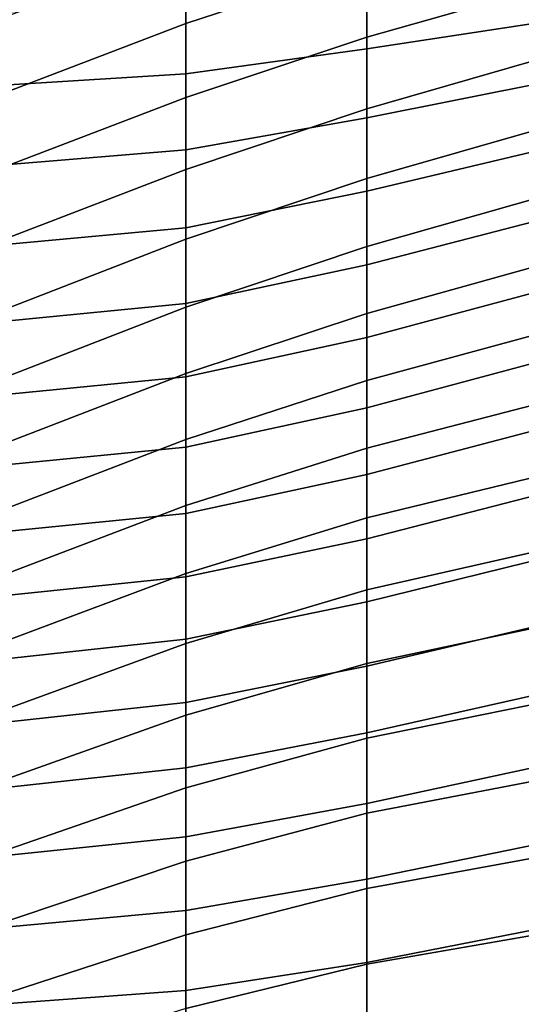
# Model space of a CAD drawing. Extents: x -15.4 to 15.4, y -15.4 to 17.3.
# Drawn here: x -10.3 to -8.8, y 11.8 to 14.6 of the extents above; entities that cross this region are included whole.
import ezdxf

# ---------------------------------------------------------------- set-up
doc = ezdxf.new("R2010")
doc.units = 0
doc.header["$MEASUREMENT"] = 0
doc.layers.add('KNOLL_STUDIO_CHAIR_CUSHION', color=32, linetype='CONTINUOUS')

msp = doc.modelspace()

# ---------------------------------------------------------------- linework, layer by layer
at = {"layer": 'KNOLL_STUDIO_CHAIR_CUSHION'}
for points in [[(-9.258, 14.7954, 27.1761), (-9.783, 14.6228, 27.2155), (-9.783, 14.8406, 27.7967), (-9.258, 15.0104, 27.7587)], [(-8.7239, 14.7352, 26.5553), (-9.258, 14.5831, 26.5925), (-9.258, 14.7954, 27.1761), (-8.7239, 14.9446, 27.1403)], [(-9.783, 14.6228, 27.2155), (-10.2963, 14.4271, 27.2582), (-10.2963, 14.6465, 27.8383), (-9.783, 14.8406, 27.7967)], [(-9.258, 14.5831, 26.5925), (-9.783, 14.4086, 26.6331), (-9.783, 14.6228, 27.2155), (-9.258, 14.7954, 27.1761)], [(-9.258, 14.719, 32.1767), (-9.258, 14.5498, 31.5628), (-8.7239, 14.631, 31.5244), (-8.7239, 14.7701, 32.1479)], [(-9.783, 14.6719, 32.2125), (-9.783, 14.477, 31.609), (-9.258, 14.5498, 31.5628), (-9.258, 14.719, 32.1767)], [(-8.7239, 14.5289, 25.9692), (-9.258, 14.3755, 26.0072), (-9.258, 14.5831, 26.5925), (-8.7239, 14.7352, 26.5553)], [(-10.2963, 14.6562, 32.2494), (-10.2963, 14.4449, 31.6551), (-9.783, 14.477, 31.609), (-9.783, 14.6719, 32.2125)], [(-9.783, 14.4086, 26.6331), (-10.2963, 14.212, 26.6765), (-10.2963, 14.4271, 27.2582), (-9.783, 14.6228, 27.2155)], [(-9.258, 14.5498, 31.5628), (-9.258, 14.3498, 30.9582), (-8.7239, 14.4563, 30.9099), (-8.7239, 14.631, 31.5244)], [(-9.258, 14.3755, 26.0072), (-9.783, 14.2, 26.0486), (-9.783, 14.4086, 26.6331), (-9.258, 14.5831, 26.5925)], [(-9.783, 14.477, 31.609), (-9.783, 14.2564, 31.0144), (-9.258, 14.3498, 30.9582), (-9.258, 14.5498, 31.5628)], [(-8.7239, 14.3267, 25.3816), (-9.258, 14.1734, 25.42), (-9.258, 14.3755, 26.0072), (-8.7239, 14.5289, 25.9692)], [(-10.2963, 14.4449, 31.6551), (-10.2963, 14.2145, 31.0679), (-9.783, 14.2564, 31.0144), (-9.783, 14.477, 31.609)], [(-9.258, 14.3498, 30.9582), (-9.258, 14.1368, 30.358), (-8.7239, 14.2631, 30.3009), (-8.7239, 14.4563, 30.9099)], [(-9.783, 14.2, 26.0486), (-10.2963, 14.0024, 26.0928), (-10.2963, 14.212, 26.6765), (-9.783, 14.4086, 26.6331)], [(-9.258, 14.1734, 25.42), (-9.783, 13.9976, 25.4619), (-9.783, 14.2, 26.0486), (-9.258, 14.3755, 26.0072)], [(-9.783, 14.2564, 31.0144), (-9.783, 14.0309, 30.4216), (-9.258, 14.1368, 30.358), (-9.258, 14.3498, 30.9582)], [(-8.7239, 14.128, 24.7929), (-9.258, 13.9761, 24.8311), (-9.258, 14.1734, 25.42), (-8.7239, 14.3267, 25.3816)], [(-10.2963, 14.2145, 31.0679), (-10.2963, 13.9834, 30.481), (-9.783, 14.0309, 30.4216), (-9.783, 14.2564, 31.0144)], [(-9.258, 14.1368, 30.358), (-9.258, 13.9229, 29.758), (-8.7239, 14.0613, 29.6947), (-8.7239, 14.2631, 30.3009)], [(-9.783, 13.9976, 25.4619), (-10.2963, 13.7988, 25.507), (-10.2963, 14.0024, 26.0928), (-9.783, 14.2, 26.0486)], [(-9.258, 13.9761, 24.8311), (-9.783, 13.8007, 24.8733), (-9.783, 13.9976, 25.4619), (-9.258, 14.1734, 25.42)], [(-9.783, 14.0309, 30.4216), (-9.783, 13.8105, 29.8268), (-9.258, 13.9229, 29.758), (-9.258, 14.1368, 30.358)], [(-8.7239, 13.9308, 24.2037), (-9.258, 13.7816, 24.2413), (-9.258, 13.9761, 24.8311), (-8.7239, 14.128, 24.7929)], [(-9.258, 13.9229, 29.758), (-9.258, 13.7123, 29.157), (-8.7239, 13.8551, 29.0899), (-8.7239, 14.0613, 29.6947)], [(-10.2963, 13.9834, 30.481), (-10.2963, 13.7609, 29.8907), (-9.783, 13.8105, 29.8268), (-9.783, 14.0309, 30.4216)], [(-9.783, 13.8007, 24.8733), (-10.2963, 13.6016, 24.919), (-10.2963, 13.7988, 25.507), (-9.783, 13.9976, 25.4619)], [(-9.258, 13.7816, 24.2413), (-9.783, 13.6078, 24.2834), (-9.783, 13.8007, 24.8733), (-9.258, 13.9761, 24.8311)], [(-9.783, 13.8105, 29.8268), (-9.783, 13.5979, 29.2292), (-9.258, 13.7123, 29.157), (-9.258, 13.9229, 29.758)], [(-8.7239, 13.7323, 23.6149), (-9.258, 13.5878, 23.6513), (-9.258, 13.7816, 24.2413), (-8.7239, 13.9308, 24.2037)], [(-9.258, 13.7123, 29.157), (-9.258, 13.508, 28.5537), (-8.7239, 13.6514, 28.4843), (-8.7239, 13.8551, 29.0899)], [(-10.2963, 13.7609, 29.8907), (-10.2963, 13.5476, 29.2971), (-9.783, 13.5979, 29.2292), (-9.783, 13.8105, 29.8268)], [(-9.783, 13.6078, 24.2834), (-10.2963, 13.4093, 24.3294), (-10.2963, 13.6016, 24.919), (-9.783, 13.8007, 24.8733)], [(-9.258, 13.5878, 23.6513), (-9.783, 13.4167, 23.693), (-9.783, 13.6078, 24.2834), (-9.258, 13.7816, 24.2413)], [(-9.783, 13.5979, 29.2292), (-9.783, 13.3947, 28.6283), (-9.258, 13.508, 28.5537), (-9.258, 13.7123, 29.157)], [(-8.7239, 13.5294, 23.0276), (-9.258, 13.3912, 23.0622), (-9.258, 13.5878, 23.6513), (-8.7239, 13.7323, 23.6149)], [(-9.258, 13.508, 28.5537), (-9.258, 13.3149, 27.9469), (-8.7239, 13.4556, 27.8761), (-8.7239, 13.6514, 28.4843)], [(-9.783, 13.4167, 23.693), (-10.2963, 13.2192, 23.7391), (-10.2963, 13.4093, 24.3294), (-9.783, 13.6078, 24.2834)], [(-10.2963, 13.5476, 29.2971), (-10.2963, 13.344, 28.7001), (-9.783, 13.3947, 28.6283), (-9.783, 13.5979, 29.2292)], [(-9.258, 13.3912, 23.0622), (-9.783, 13.2248, 23.1028), (-9.783, 13.4167, 23.693), (-9.258, 13.5878, 23.6513)], [(-9.783, 13.3947, 28.6283), (-9.783, 13.2023, 28.0239), (-9.258, 13.3149, 27.9469), (-9.258, 13.508, 28.5537)], [(-8.7239, 13.3189, 22.443), (-9.258, 13.1889, 22.4751), (-9.258, 13.3912, 23.0622), (-8.7239, 13.5294, 23.0276)], [(-9.258, 13.3149, 27.9469), (-9.258, 13.1289, 27.3377), (-8.7239, 13.2657, 27.266), (-8.7239, 13.4556, 27.8761)], [(-9.783, 13.2248, 23.1028), (-10.2963, 13.0294, 23.1487), (-10.2963, 13.2192, 23.7391), (-9.783, 13.4167, 23.693)], [(-10.2963, 13.344, 28.7001), (-10.2963, 13.1504, 28.0997), (-9.783, 13.2023, 28.0239), (-9.783, 13.3947, 28.6283)], [(-9.258, 13.1889, 22.4751), (-9.783, 13.0283, 22.5141), (-9.783, 13.2248, 23.1028), (-9.258, 13.3912, 23.0622)], [(-9.783, 13.2023, 28.0239), (-9.783, 13.0185, 27.4169), (-9.258, 13.1289, 27.3377), (-9.258, 13.3149, 27.9469)], [(-8.7239, 13.101, 21.8611), (-9.258, 12.9801, 21.8903), (-9.258, 13.1889, 22.4751), (-8.7239, 13.3189, 22.443)], [(-9.258, 13.1289, 27.3377), (-9.258, 12.9454, 26.7278), (-8.7239, 13.0771, 26.6556), (-8.7239, 13.2657, 27.266)], [(-9.783, 13.0283, 22.5141), (-10.2963, 12.8359, 22.5594), (-10.2963, 13.0294, 23.1487), (-9.783, 13.2248, 23.1028)], [(-10.2963, 13.1504, 28.0997), (-10.2963, 12.9646, 27.4969), (-9.783, 13.0185, 27.4169), (-9.783, 13.2023, 28.0239)], [(-9.258, 12.9801, 21.8903), (-9.783, 12.8252, 21.9276), (-9.783, 13.0283, 22.5141), (-9.258, 13.1889, 22.4751)], [(-9.783, 13.0185, 27.4169), (-9.783, 12.8375, 26.8089), (-9.258, 12.9454, 26.7278), (-9.258, 13.1289, 27.3377)], [(-8.7239, 12.8799, 21.2804), (-9.258, 12.7664, 21.3072), (-9.258, 12.9801, 21.8903), (-8.7239, 13.101, 21.8611)], [(-9.258, 12.9454, 26.7278), (-9.258, 12.7589, 26.1189), (-8.7239, 12.8848, 26.0463), (-8.7239, 13.0771, 26.6556)], [(-9.783, 12.8252, 21.9276), (-10.2963, 12.6375, 21.9719), (-10.2963, 12.8359, 22.5594), (-9.783, 13.0283, 22.5141)], [(-10.2963, 12.9646, 27.4969), (-10.2963, 12.7818, 26.8931), (-9.783, 12.8375, 26.8089), (-9.783, 13.0185, 27.4169)], [(-9.258, 12.7664, 21.3072), (-9.783, 12.6174, 21.3429), (-9.783, 12.8252, 21.9276), (-9.258, 12.9801, 21.8903)], [(-9.783, 12.8375, 26.8089), (-9.783, 12.6539, 26.2018), (-9.258, 12.7589, 26.1189), (-9.258, 12.9454, 26.7278)], [(-9.258, 12.7589, 26.1189), (-9.258, 12.5654, 25.5121), (-8.7239, 12.6855, 25.4392), (-8.7239, 12.8848, 26.0463)], [(-8.7239, 12.6581, 20.7), (-9.258, 12.5505, 20.7249), (-9.258, 12.7664, 21.3072), (-8.7239, 12.8799, 21.2804)], [(-10.2963, 12.7818, 26.8931), (-10.2963, 12.5973, 26.2899), (-9.783, 12.6539, 26.2018), (-9.783, 12.8375, 26.8089)], [(-9.783, 12.6174, 21.3429), (-10.2963, 12.4346, 21.3858), (-10.2963, 12.6375, 21.9719), (-9.783, 12.8252, 21.9276)], [(-9.258, 12.5505, 20.7249), (-9.783, 12.4066, 20.7591), (-9.783, 12.6174, 21.3429), (-9.258, 12.7664, 21.3072)], [(-9.783, 12.6539, 26.2018), (-9.783, 12.464, 25.5966), (-9.258, 12.5654, 25.5121), (-9.258, 12.7589, 26.1189)], [(-9.258, 12.5654, 25.5121), (-9.258, 12.361, 24.9089), (-8.7239, 12.476, 24.8356), (-8.7239, 12.6855, 25.4392)], [(-10.2963, 12.5973, 26.2899), (-10.2963, 12.4078, 25.6882), (-9.783, 12.464, 25.5966), (-9.783, 12.6539, 26.2018)], [(-8.7239, 12.4356, 20.1198), (-9.258, 12.3331, 20.1432), (-9.258, 12.5505, 20.7249), (-8.7239, 12.6581, 20.7)], [(-9.783, 12.4066, 20.7591), (-10.2963, 12.2288, 20.8008), (-10.2963, 12.4346, 21.3858), (-9.783, 12.6174, 21.3429)], [(-9.783, 12.464, 25.5966), (-9.783, 12.2641, 24.9946), (-9.258, 12.361, 24.9089), (-9.258, 12.5654, 25.5121)], [(-9.258, 12.3331, 20.1432), (-9.783, 12.194, 20.1761), (-9.783, 12.4066, 20.7591), (-9.258, 12.5505, 20.7249)], [(-10.2963, 12.4078, 25.6882), (-10.2963, 12.2109, 25.0889), (-9.783, 12.2641, 24.9946), (-9.783, 12.464, 25.5966)], [(-9.258, 12.361, 24.9089), (-9.258, 12.1412, 24.3112), (-8.7239, 12.2509, 24.2377), (-8.7239, 12.476, 24.8356)], [(-8.7239, 12.2123, 19.54), (-9.258, 12.1146, 19.5619), (-9.258, 12.3331, 20.1432), (-8.7239, 12.4356, 20.1198)], [(-9.783, 12.194, 20.1761), (-10.2963, 12.0211, 20.2164), (-10.2963, 12.2288, 20.8008), (-9.783, 12.4066, 20.7591)], [(-9.783, 12.2641, 24.9946), (-9.783, 12.0504, 24.3974), (-9.258, 12.1412, 24.3112), (-9.258, 12.361, 24.9089)], [(-9.258, 12.1146, 19.5619), (-9.783, 11.9802, 19.5934), (-9.783, 12.194, 20.1761), (-9.258, 12.3331, 20.1432)], [(-10.2963, 12.2109, 25.0889), (-10.2963, 12.0033, 24.4933), (-9.783, 12.0504, 24.3974), (-9.783, 12.2641, 24.9946)], [(-9.258, 12.1412, 24.3112), (-9.258, 11.9001, 23.7218), (-8.7239, 12.0037, 23.6485), (-8.7239, 12.2509, 24.2377)], [(-8.7239, 11.9877, 18.9606), (-9.258, 11.8949, 18.981), (-9.258, 12.1146, 19.5619), (-8.7239, 12.2123, 19.54)], [(-9.783, 11.9802, 19.5934), (-10.2963, 11.8124, 19.6324), (-10.2963, 12.0211, 20.2164), (-9.783, 12.194, 20.1761)], [(-9.783, 12.0504, 24.3974), (-9.783, 11.8181, 23.8072), (-9.258, 11.9001, 23.7218), (-9.258, 12.1412, 24.3112)], [(-9.258, 11.8949, 18.981), (-9.783, 11.7658, 19.0111), (-9.783, 11.9802, 19.5934), (-9.258, 12.1146, 19.5619)], [(-10.2963, 12.0033, 24.4933), (-10.2963, 11.7807, 23.9031), (-9.783, 11.8181, 23.8072), (-9.783, 12.0504, 24.3974)], [(-9.258, 11.9001, 23.7218), (-9.258, 11.6337, 23.1434), (-8.7239, 11.7299, 23.0713), (-8.7239, 12.0037, 23.6485)], [(-9.783, 11.7658, 19.0111), (-10.2963, 11.6037, 19.0483), (-10.2963, 11.8124, 19.6324), (-9.783, 11.9802, 19.5934)], [(-8.7239, 11.7616, 18.3818), (-9.258, 11.6748, 18.4003), (-9.258, 11.8949, 18.981), (-8.7239, 11.9877, 18.9606)], [(-9.783, 11.8181, 23.8072), (-9.783, 11.5642, 23.2261), (-9.258, 11.6337, 23.1434), (-9.258, 11.9001, 23.7218)], [(-9.258, 11.6748, 18.4003), (-9.783, 11.552, 18.4285), (-9.783, 11.7658, 19.0111), (-9.258, 11.8949, 18.981)], [(-10.2963, 11.7807, 23.9031), (-10.2963, 11.541, 23.3196), (-9.783, 11.5642, 23.2261), (-9.783, 11.8181, 23.8072)]]:
    msp.add_3dface(points, dxfattribs=at)

doc.saveas('drawing.dxf')
